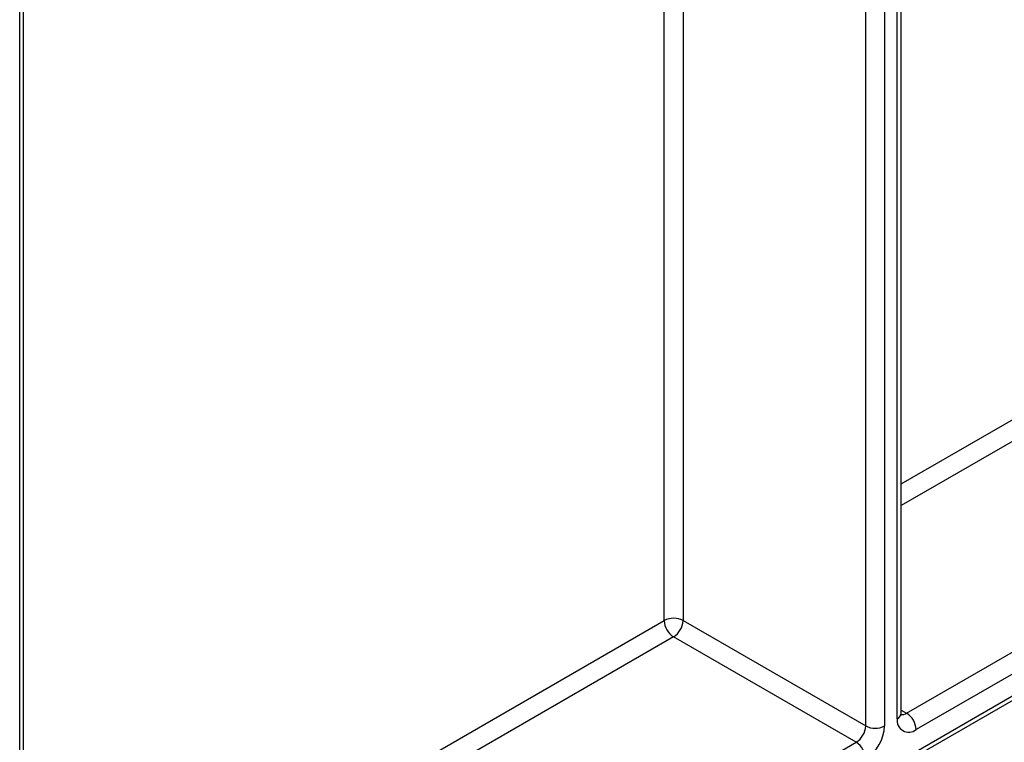
# Model space of a CAD drawing. Units: millimetres. Extents: x 4 to 420, y -29 to 291.
# Drawn here: x 352 to 360, y 137 to 143 of the extents above; entities that cross this region are included whole.
import ezdxf

# ---------------------------------------------------------------- set-up
doc = ezdxf.new("R2010")
doc.units = ezdxf.units.MM

msp = doc.modelspace()

# ---------------------------------------------------------------- linework, layer by layer
at = {"color": 7, "linetype": 'Continuous', "lineweight": 25}
for p, q in [((359.36756, 137.722472), (359.36756, 150.008459)), ((352.331848, 134.027231), (352.331848, 145.946829)), ((359.41194, 137.722457), (368.124506, 142.752115)), ((368.326537, 142.693785), (359.487702, 137.591235)), ((359.487702, 137.416262), (368.175014, 142.43134)), ((359.465507, 137.367207), (368.152819, 142.382285)), ((357.61892, 138.465986), (359.083641, 137.620421)), ((359.007879, 137.489198), (357.543158, 138.334764)), ((352.70872, 133.852771), (359.007879, 137.489198))]:
    msp.add_line(p, q, dxfattribs=at)
at = {"color": 1, "linetype": 'Continuous', "lineweight": 25}
for p, q in [((359.235164, 149.932028), (359.235164, 137.620421)), ((359.336179, 137.678736), (359.336179, 149.990343)), ((359.083641, 137.620421), (359.083641, 149.844556)), ((357.61892, 148.998991), (357.61892, 138.465986)), ((357.467397, 138.465986), (357.467397, 148.911518)), ((352.300466, 133.983495), (352.300466, 145.928713)), ((359.36756, 139.562927), (362.038337, 141.104734)), ((362.114098, 140.973511), (359.36756, 139.387969)), ((352.331848, 135.501297), (357.467397, 138.465986)), ((357.543158, 138.334764), (352.331848, 135.326338)), ((359.36756, 137.748078), (359.41194, 137.722457))]:
    msp.add_line(p, q, dxfattribs=at)
at = {"color": 7, "linetype": 'Continuous', "lineweight": 25}
for centre, radius, start, end in [((357.543158, 138.319767), 0.164681, 62.6096722, 117.3903278), ((357.631884, 138.473471), 0.164658, 182.6054785, 237.3945217), ((357.454432, 138.473471), 0.164658, 302.6054783, 357.3945215), ((377.661637, 111.599613), 30.661896, 120.3683938, 126.629546), ((377.628248, 111.607096), 30.68942, 120.5300212, 126.5137538), ((377.561266, 111.599646), 30.460157, 120.371926, 126.676426), ((359.428552, 137.663751), 0.093581, 170.785963, 309.2032852), ((359.323214, 137.58375), 0.164658, 2.6054785, 57.3945217), ((358.919153, 137.627906), 0.164658, 302.6054783, 357.3945215), ((358.906189, 137.635391), 0.329315, 302.6054783, 357.3945215), ((359.159402, 137.76664), 0.164681, 242.6096722, 297.3903278), ((358.919153, 137.35049), 0.164658, 2.6054785, 57.3945217)]:
    msp.add_arc(centre, radius, start, end, dxfattribs=at)
at = {"color": 1, "linetype": 'Continuous', "lineweight": 25}
for centre, radius, start, end in [((359.31394, 137.727819), 0.053886, 294.3746583, 354.3052007), ((359.379106, 137.770323), 0.058044, 258.1859012, 304.4490553)]:
    msp.add_arc(centre, radius, start, end, dxfattribs=at)
at = {"color": 7, "linetype": 'Continuous', "lineweight": 25}
msp.add_open_spline([(359.369343, 137.707163), (359.369024, 137.707576), (359.368452, 137.708316), (359.367834, 137.718136), (359.36756, 137.722472)], degree=3, knots=[0, 0, 0, 0, 0.5585498, 1, 1, 1, 1], dxfattribs=at)

doc.saveas('drawing.dxf')
